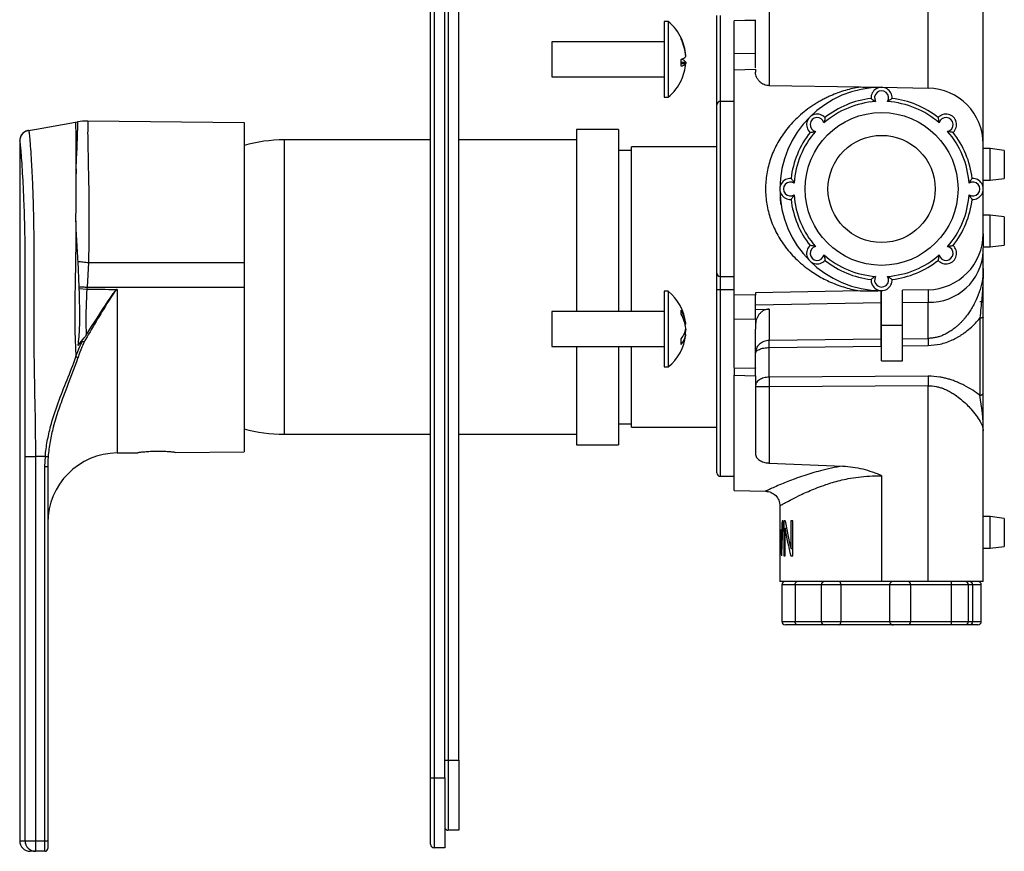
# Model space of a CAD drawing. Units: millimetres. Extents: x -637 to 210, y -90 to 388.
# Drawn here: x -364 to -224, y -90 to 29 of the extents above; entities that cross this region are included whole.
import ezdxf

# ---------------------------------------------------------------- set-up
doc = ezdxf.new("R2010")
doc.units = ezdxf.units.MM

msp = doc.modelspace()

# ---------------------------------------------------------------- linework, layer by layer
at = {"color": 0, "linetype": 'ByBlock'}
for p, q in [((-234.48, 19.35), (-234.48, 82.46)), ((-226.62, 11.36), (-226.62, 82.46)), ((-305.42, -79.03), (-305.42, 80.97)), ((-304.92, 80.97), (-304.92, -79.03)), ((-303.42, -79.03), (-303.42, 80.97)), ((-302.92, 78.47), (-302.92, -76.53)), ((-301.42, -76.53), (-301.42, 78.47)), ((-257.15, 60.16), (-257.15, 19.75)), ((-264.62, 17.14), (-264.62, 29.72)), ((-264.12, 29.72), (-264.12, 17.47)), ((-271.55, 28.87), (-272.12, 28.87)), ((-272.12, 28.87), (-272.12, 18.07)), ((-271.55, 28.87), (-271.55, 18.07)), ((-262.12, 28.99), (-259.12, 29.06)), ((-259.12, 29.05), (-262.12, 28.97)), ((-272.12, 25.97), (-288.12, 25.97)), ((-288.12, 25.97), (-288.12, 20.97)), ((-269.05, 24.05), (-269.04, 24.05)), ((-259.12, 24.29), (-262.12, 24.23)), ((-269.68, 23.06), (-269.04, 23.06)), ((-269.68, 22.89), (-269.04, 22.89)), ((-269.04, 23.06), (-269.05, 22.89)), ((-262.12, 21.97), (-259.12, 22.05)), ((-262.12, -10.12), (-262.12, 21.97)), ((-259.12, 22.05), (-259.12, 21.62)), ((-288.12, 20.97), (-272.12, 20.97)), ((-257.15, 19.75), (-244.19, 19.52)), ((-241.07, 19.47), (-234.48, 19.35)), ((-272.12, 18.07), (-271.55, 18.07)), ((-264.62, 16.97), (-264.62, 17.14)), ((-264.59, 17.14), (-264.62, 17.14)), ((-264.62, -7.03), (-264.62, 16.97)), ((-262.12, 17.47), (-264.12, 17.47)), ((-264.12, 17.47), (-264.12, -7.53)), ((-356.06, 14.49), (-355.74, 14.54)), ((-354.31, 14.67), (-332.02, 14.47)), ((-354.31, 14.67), (-354.31, 14.67)), ((-332.02, 14.47), (-332.02, -5.53)), ((-278.62, 13.47), (-284.62, 13.47)), ((-284.62, 13.47), (-284.62, -0.05)), ((-278.62, 13.47), (-278.62, -0.05)), ((-364.02, 11.83), (-364.02, -88.03)), ((-305.42, 11.97), (-326.32, 11.97)), ((-326.32, 11.97), (-326.32, -28.43)), ((-284.62, 11.97), (-301.42, 11.97)), ((-226.62, -1.41), (-226.62, 11.36)), ((-276.8, 10.47), (-278.62, 10.47)), ((-264.62, 10.97), (-276.8, 10.97)), ((-254.22, 11.18), (-254.22, 11.18)), ((-225.62, 10.72), (-226.62, 10.72)), ((-223.62, 10.47), (-225.62, 10.72)), ((-225.62, 6.22), (-225.62, 10.72)), ((-223.62, 10.47), (-223.62, 6.47)), ((-226.62, 6.22), (-225.62, 6.22)), ((-225.62, 6.22), (-223.62, 6.47)), ((-225.62, 1.22), (-226.62, 1.22)), ((-223.62, 0.97), (-225.62, 1.22)), ((-225.62, -3.28), (-225.62, 1.22)), ((-223.62, 0.97), (-223.62, -3.03)), ((-284.62, -0.05), (-284.62, -12.53)), ((-278.62, -0.05), (-278.62, -12.53)), ((-226.62, -1.41), (-226.62, -3.28)), ((-226.62, -3.28), (-225.62, -3.28)), ((-226.62, -3.91), (-226.62, -3.37)), ((-226.62, -6.4), (-226.62, -3.91)), ((-225.62, -3.28), (-223.62, -3.03)), ((-355.52, -8.98), (-355.7, -5.36)), ((-354.22, -5.53), (-354.42, -9.03)), ((-354.22, -5.53), (-332.02, -5.53)), ((-332.02, -5.53), (-332.02, -9.03)), ((-264.62, -9.36), (-264.62, -7.03)), ((-264.12, -7.53), (-262.12, -7.53)), ((-264.12, -7.53), (-264.12, -9.37)), ((-355.52, -9.21), (-355.52, -8.98)), ((-355.52, -9.21), (-354.44, -9.31)), ((-354.42, -9.03), (-354.44, -9.31)), ((-354.42, -9.03), (-332.02, -9.03)), ((-350.11, -9.37), (-350.11, -32.69)), ((-332.02, -9.03), (-332.02, -32.53)), ((-271.55, -9.63), (-272.12, -9.63)), ((-272.12, -9.63), (-272.12, -10.67)), ((-271.55, -9.63), (-271.55, -10.67)), ((-264.62, -35.53), (-264.62, -9.36)), ((-264.12, -9.37), (-262.12, -9.37)), ((-264.12, -9.37), (-264.12, -36.03)), ((-244.19, -9.58), (-259.12, -9.84)), ((-241.2, -11.3), (-241.2, -9.53)), ((-241.12, -14.53), (-241.12, -9.53)), ((-234.48, -9.41), (-238.12, -9.48)), ((-238.12, -14.53), (-238.12, -9.48)), ((-234.48, -9.41), (-234.48, -11.2)), ((-272.12, -10.67), (-272.12, -20.43)), ((-271.55, -10.67), (-271.55, -20.43)), ((-259.12, -10.17), (-262.12, -10.12)), ((-259.12, -9.84), (-259.12, -10.17)), ((-238.12, -11.25), (-234.48, -11.2)), ((-234.48, -16.35), (-234.48, -11.2)), ((-227.12, -11.11), (-226.62, -11.11)), ((-272.12, -12.53), (-288.12, -12.53)), ((-288.12, -12.53), (-288.12, -13.01)), ((-241.2, -11.3), (-259.12, -11.59)), ((-259.12, -12.23), (-257.15, -12.17)), ((-257.15, -12.17), (-257.15, -16.65)), ((-241.2, -16.44), (-241.2, -11.3)), ((-288.12, -13.01), (-288.12, -17.53)), ((-262.12, -13.58), (-259.12, -13.6)), ((-262.12, -15.03), (-262.12, -13.58)), ((-259.12, -13.6), (-259.12, -15.03)), ((-269.13, -14.33), (-269.04, -14.33)), ((-269.07, -15.14), (-269.04, -15.14)), ((-269.05, -15.03), (-269.04, -15.14)), ((-238.12, -14.53), (-241.12, -14.53)), ((-241.12, -19.53), (-241.12, -14.53)), ((-238.12, -19.53), (-238.12, -14.53)), ((-269.27, -15.73), (-269.04, -15.73)), ((-241.2, -16.44), (-257.15, -16.65)), ((-238.12, -16.4), (-234.48, -16.35)), ((-288.12, -17.53), (-272.12, -17.53)), ((-284.62, -17.53), (-284.62, -31.53)), ((-278.62, -17.53), (-278.62, -31.53)), ((-257.15, -17.66), (-241.2, -17.45)), ((-257.15, -21.89), (-257.15, -17.66)), ((-238.12, -17.41), (-234.48, -17.37)), ((-241.12, -19.53), (-238.12, -19.53)), ((-272.12, -20.43), (-271.55, -20.43)), ((-262.12, -20.53), (-259.12, -20.61)), ((-262.12, -21.61), (-259.12, -21.71)), ((-262.12, -38.03), (-262.12, -21.61)), ((-259.12, -21.71), (-259.12, -32.78)), ((-234.48, -21.73), (-257.15, -21.89)), ((-234.48, -23.1), (-257.15, -23.24)), ((-257.15, -23.24), (-257.15, -34.13)), ((-234.48, -51.03), (-234.48, -23.1)), ((-326.32, -28.43), (-326.32, -30.03)), ((-278.62, -28.53), (-276.8, -28.53)), ((-276.8, -29.03), (-264.62, -29.03)), ((-326.32, -30.03), (-305.42, -30.03)), ((-301.42, -30.03), (-284.62, -30.03)), ((-226.62, -51.03), (-226.62, -29.56)), ((-284.62, -31.53), (-278.62, -31.53)), ((-363.25, -33.18), (-361.75, -33.18)), ((-363.25, -88.03), (-363.25, -33.18)), ((-360.36, -33.18), (-361.75, -33.18)), ((-361.75, -33.18), (-361.75, -88.03)), ((-360.42, -34.62), (-360.36, -33.18)), ((-350.11, -32.69), (-347.19, -32.66)), ((-341.85, -32.62), (-332.02, -32.53)), ((-360.42, -34.62), (-360.02, -34.62)), ((-360.42, -88.03), (-360.42, -34.62)), ((-360.02, -34.62), (-360.02, -88.03)), ((-257.15, -34.13), (-246.63, -34.56)), ((-264.12, -36.03), (-262.12, -36.03)), ((-241.12, -35.98), (-241.12, -51.03)), ((-262.12, -38.03), (-257.66, -38.15)), ((-255.62, -40.25), (-255.62, -42.37)), ((-225.62, -41.78), (-226.62, -41.78)), ((-223.62, -42.03), (-225.62, -41.78)), ((-225.62, -46.28), (-225.62, -41.78)), ((-223.62, -42.03), (-223.62, -46.03)), ((-255.19, -42.37), (-255.31, -42.37)), ((-254.88, -42.37), (-255.04, -42.37)), ((-255.04, -42.37), (-255.04, -47.37)), ((-254.89, -47.37), (-254.89, -43.43)), ((-254.89, -43.43), (-254.69, -43.43)), ((-253.79, -42.37), (-254.06, -42.37)), ((-254.06, -42.37), (-254.06, -46.31)), ((-253.79, -47.37), (-253.79, -42.37)), ((-255.62, -44.87), (-255.62, -51.03)), ((-255.54, -43.62), (-255.55, -43.62)), ((-255.54, -44.87), (-255.48, -44.87)), ((-255.6, -45.62), (-255.57, -45.62)), ((-255.43, -45.62), (-255.34, -45.62)), ((-254.06, -46.31), (-253.79, -46.31)), ((-226.62, -46.28), (-225.62, -46.28)), ((-225.62, -46.28), (-223.62, -46.03)), ((-255.04, -47.37), (-254.89, -47.37)), ((-254.07, -47.37), (-253.79, -47.37)), ((-241.12, -51.03), (-255.62, -51.03)), ((-255.34, -51.53), (-255.34, -56.73)), ((-253.45, -51.53), (-255.34, -51.53)), ((-253.45, -51.53), (-253.45, -56.73)), ((-249.73, -51.53), (-253.45, -51.53)), ((-249.73, -51.53), (-249.73, -56.73)), ((-246.93, -51.53), (-249.73, -51.53)), ((-239.93, -51.53), (-246.93, -51.53)), ((-246.93, -51.53), (-246.93, -56.73)), ((-234.48, -51.03), (-241.12, -51.03)), ((-239.93, -56.73), (-239.93, -51.53)), ((-236.95, -51.53), (-239.93, -51.53)), ((-231.13, -51.53), (-237, -51.53)), ((-236.95, -56.73), (-236.95, -51.53)), ((-226.62, -51.03), (-234.48, -51.03)), ((-231.13, -56.73), (-231.13, -51.53)), ((-228.74, -51.53), (-231.13, -51.53)), ((-228.74, -56.73), (-228.74, -51.53)), ((-228.12, -51.53), (-228.74, -51.53)), ((-228.12, -56.73), (-228.12, -51.53)), ((-226.9, -51.53), (-228.12, -51.53)), ((-226.9, -56.73), (-226.9, -51.53)), ((-255.34, -56.73), (-253.45, -56.73)), ((-253.15, -57.23), (-254.84, -57.23)), ((-253.45, -56.73), (-249.73, -56.73)), ((-249.23, -57.23), (-253.15, -57.23)), ((-249.73, -56.73), (-246.93, -56.73)), ((-247.23, -57.23), (-249.23, -57.23)), ((-239.39, -57.23), (-247.23, -57.23)), ((-246.93, -56.73), (-239.93, -56.73)), ((-239.93, -56.73), (-236.95, -56.73)), ((-237.45, -57.23), (-239.45, -57.23)), ((-231.14, -57.23), (-237.45, -57.23)), ((-237, -56.73), (-231.13, -56.73)), ((-229.24, -57.23), (-231.14, -57.23)), ((-231.13, -56.73), (-228.74, -56.73)), ((-228.62, -57.23), (-229.24, -57.23)), ((-228.74, -56.73), (-228.12, -56.73)), ((-227.4, -57.23), (-228.62, -57.23)), ((-228.12, -56.73), (-226.9, -56.73)), ((-303.42, -76.53), (-302.92, -76.53)), ((-302.92, -76.53), (-301.42, -76.53)), ((-302.92, -76.53), (-302.92, -86.53)), ((-301.42, -76.53), (-301.42, -86.53)), ((-305.42, -79.03), (-304.92, -79.03)), ((-305.42, -88.53), (-305.42, -79.03)), ((-304.92, -79.03), (-303.42, -79.03)), ((-304.92, -79.03), (-304.92, -89.03)), ((-303.42, -79.03), (-303.42, -89.03)), ((-301.42, -86.53), (-302.92, -86.53)), ((-364.02, -88.03), (-363.25, -88.03)), ((-363.25, -88.03), (-361.75, -88.03)), ((-361.75, -88.03), (-360.42, -88.03)), ((-361.75, -88.03), (-361.75, -89.53)), ((-360.42, -88.03), (-360.02, -88.03)), ((-360.42, -89.53), (-360.42, -88.03)), ((-360.02, -88.03), (-360.02, -89.13)), ((-361.75, -89.53), (-362.52, -89.53)), ((-360.42, -89.53), (-361.75, -89.53)), ((-303.42, -89.03), (-304.92, -89.03))]:
    msp.add_line(p, q, dxfattribs=at)
at = {"color": 0, "linetype": 'ByBlock', "flags": 128}
for points in [[(-362.78, 13.3), (-361.62, 13.51), (-356.06, 14.49)], [(-355.7, -5.36), (-355.51, -5.38), (-355.33, -5.4), (-355.15, -5.42), (-354.96, -5.45), (-354.78, -5.47), (-354.59, -5.49), (-354.41, -5.51), (-354.22, -5.53)], [(-355.52, -8.98), (-355.38, -8.98), (-355.25, -8.99), (-355.11, -9), (-354.97, -9), (-354.84, -9.01), (-354.7, -9.02), (-354.56, -9.02), (-354.42, -9.03)], [(-360.36, -33.18), (-360.29, -33.18), (-360.22, -33.19), (-360.15, -33.19), (-360.09, -33.2), (-360.04, -33.2), (-360, -33.2), (-359.98, -33.21), (-359.97, -33.21)]]:
    msp.add_lwpolyline(points, dxfattribs=at)
at = {"color": 0, "linetype": 'ByBlock'}
for radius in [10.9, 7.65]:
    msp.add_circle((-241.12, 4.97), radius, dxfattribs=at)
for centre, radius, start, end in [((-276, 23.47), 7, 24.9994, 50.4823), ((-275.82, 23.55), 6.8, 4.1788, 25.7865), ((-269.87, 26.43), 0.192, 333.8456, 26.1544), ((-275.82, 23.38), 6.8, 4.1788, 25.7865), ((-269.93, 24.55), 1.12, 282.2381, 323.0632), ((-269.93, 22.39), 1.12, 36.9365, 77.7627), ((-275.82, 22.96), 6.14, 355.3993, 4.6007), ((-269.93, 23.57), 1.12, 282.2373, 323.0635), ((-275.82, 23.39), 6.8, 334.2136, 355.8211), ((-276, 23.47), 7, 309.5177, 335.0006), ((-241.12, 4.97), 14.5, 90, 270), ((-241.12, 17.97), 1.5, 356.6926, 183.3074), ((-241.12, 17.97), 1, 328.0725, 211.9275), ((-234.62, 11.36), 8, 0, 89), ((-264.12, 16.97), 0.5, 90, 180), ((-241.12, 4.97), 12.5, 93.8932, 131.1068), ((-241.12, 4.97), 13, 96.6147, 128.3853), ((-241.12, 4.97), 12.5, 48.8932, 86.1068), ((-241.12, 4.97), 13, 51.6147, 83.3853), ((-250.31, 14.16), 1.5, 41.6926, 228.3074), ((-231.93, 14.16), 1.5, 311.6926, 138.3074), ((-354.38, 6.68), 7.98, 89.4999, 100.023), ((-250.31, 14.16), 1, 13.0725, 256.9275), ((-231.93, 14.16), 1, 283.0725, 166.9275), ((-362.52, 11.83), 1.5, 100, 180), ((-241.12, 4.97), 13, 141.6147, 173.3853), ((-241.12, 4.97), 12.5, 138.8932, 176.1068), ((-241.12, 4.97), 12.5, 3.8932, 41.1068), ((-241.12, 4.97), 13, 6.6147, 38.3853), ((-326.32, -9.03), 21, 90, 105.7493), ((-254.12, 4.97), 1.5, 86.6926, 273.3074), ((-254.12, 4.97), 1, 58.0725, 301.9275), ((-228.12, 4.97), 1, 238.0725, 121.9275), ((-228.12, 4.97), 1.5, 266.6926, 93.3074), ((-241.12, 4.97), 13, 186.6147, 218.3853), ((-241.12, 4.97), 12.5, 183.8932, 221.1068), ((-241.12, 4.97), 12.5, 318.8932, 356.1068), ((-241.12, 4.97), 13, 321.6147, 353.3853), ((-234.62, -1.41), 8, 271, 0), ((-250.31, -4.22), 1.5, 131.6926, 318.3074), ((-250.31, -4.22), 1, 103.0725, 346.9275), ((-234.27, -3.54), 7.66, 268.4063, 357.2805), ((-231.93, -4.22), 1.5, 221.6926, 48.3074), ((-231.93, -4.22), 1, 193.0725, 76.9275), ((-241.12, 4.97), 12.5, 228.8932, 266.1068), ((-241.12, 4.97), 13, 231.6147, 263.3853), ((-241.12, 4.97), 12.5, 273.8932, 311.1068), ((-241.12, 4.97), 13, 276.6147, 308.3853), ((-264.12, -7.03), 0.5, 180, 270), ((-241.12, -8.03), 1.5, 176.6926, 3.3074), ((-241.12, -8.03), 1, 148.0725, 31.9275), ((-276, -15.03), 7, 6.9499, 50.4823), ((-264.24, 0.68), 10.04, 267.8603, 270.713), ((-273.83, -14.78), 4.81, 5.3447, 30.8488), ((-271.89, -12.61), 2.21, 352.3295, 7.6705), ((-241.02, -22.28), 10.98, 90.2104, 90.9112), ((-273.83, -15.37), 4.81, 5.3447, 30.8489), ((-271.93, -14.51), 2.92, 319.8773, 351.9691), ((-273.63, -14.73), 4.61, 347.4764, 354.9004), ((-276, -15.03), 7, 309.5177, 353.0501), ((-271.93, -15.32), 2.92, 319.8772, 351.9691), ((-273.8, -16.8), 4.12, 354.3845, 5.6155), ((-254.98, -29.72), 28.36, 0.3343, 10.686), ((-326.32, -9.03), 21, 254.2507, 270), ((-350.02, -42.69), 10, 90.5, 180), ((-264.12, -35.53), 0.5, 180, 270), ((-254.84, -51.53), 0.5, 90, 180), ((-249.23, -51.53), 0.5, 90, 180), ((-239.45, -51.53), 0.5, 90, 126.8259), ((-237.45, -51.53), 0.5, 0, 90), ((-229.24, -51.53), 0.5, 0, 90), ((-228.62, -51.53), 0.5, 0, 90), ((-227.4, -51.53), 0.5, 0, 90), ((-254.84, -56.73), 0.5, 180, 270), ((-249.23, -56.73), 0.5, 180, 270), ((-239.45, -56.73), 0.5, 233.2161, 270), ((-237.45, -56.73), 0.5, 270, 0), ((-229.24, -56.73), 0.5, 270, 0), ((-228.62, -56.73), 0.5, 270, 0), ((-227.4, -56.73), 0.5, 270, 0), ((-302.92, -86.03), 0.5, 180, 270), ((-362.52, -88.03), 1.5, 180, 270), ((-361.75, -88.03), 1.5, 179.9221, 269.9218), ((-360.42, -89.13), 0.4, 270, 0), ((-304.92, -88.53), 0.5, 180, 270)]:
    msp.add_arc(centre, radius, start, end, dxfattribs=at)
for centre, major_axis, ratio, start_param, end_param in [((984.91, -9.03), (1348.93, 0), 0.001754, 3.260822, 3.285188), ((-241.12, -42.32), (0, 72.5), 0.2, 1.571479, 1.616359), ((-241.12, -57.32), (0, 72.5), 0.2, 1.363092, 1.408738), ((-241.12, -59.87), (0, 72.5), 0.2, 1.327009, 1.397517), ((-241.12, -34.33), (0, 29), 0.5, 1.889969, 2.0372), ((-241.12, -33.21), (0, 29), 0.5, 1.892113, 2.03948), ((-241.12, -44.87), (0, 72.5), 0.2, 1.553213, 1.605286), ((-241.12, -48.62), (0, 36.25), 0.4, 1.467163, 1.536307), ((-241.12, -47.27), (0, 36.25), 0.4, 1.469833, 1.525234), ((-241.12, -39.77), (0, 36.25), 0.4, 1.677101, 1.732854), ((-241.12, -41.12), (0, 36.25), 0.4, 1.67443, 1.744076)]:
    msp.add_ellipse(centre, major_axis=major_axis, ratio=ratio, start_param=start_param, end_param=end_param, dxfattribs=at)
for points, knots in [([(-262.12, 24.23), (-262.12, 24.87), (-262.12, 26.15), (-262.12, 27.7), (-262.12, 28.77), (-262.12, 28.9), (-262.12, 28.97)], [0, 0, 0, 0, 0.25, 0.5, 0.75, 1, 1, 1, 1]), ([(-259.12, 24.29), (-259.12, 24.94), (-259.12, 26.23), (-259.12, 27.78), (-259.12, 28.84), (-259.12, 28.98), (-259.12, 29.05)], [0, 0, 0, 0, 0.25, 0.5, 0.75, 1, 1, 1, 1]), ([(-262.12, 21.97), (-262.12, 22.04), (-262.12, 22.26), (-262.12, 22.9), (-262.12, 23.62), (-262.12, 24.02), (-262.12, 24.23)], [0, 0, 0, 0, 0.195718, 0.585248, 0.789699, 1, 1, 1, 1]), ([(-259.12, 22.24), (-259.12, 22.26), (-259.12, 22.43), (-259.12, 22.98), (-259.12, 23.69), (-259.12, 24.09), (-259.12, 24.29)], [0, 0, 0, 0, 0.0614588, 0.5162744, 0.754787, 1, 1, 1, 1]), ([(-258.56, 20.36), (-258.67, 20.49), (-258.88, 20.74), (-259.08, 21.21), (-259.1, 21.46), (-259.12, 21.62)], [0, 0, 0, 0, 0.246524, 0.498622, 1, 1, 1, 1]), ([(-258.56, 20.36), (-258.41, 20.23), (-258.2, 20.03), (-257.71, 19.83), (-257.39, 19.76), (-257.19, 19.75), (-257.15, 19.75)], [0, 0, 0, 0, 0.490957, 0.716246, 0.943672, 1, 1, 1, 1]), ([(-244.19, 19.52), (-244.9, 19.38), (-246.37, 19.07), (-247.9, 18.49), (-248.94, 18.01), (-249.49, 17.73), (-250.03, 17.44), (-250.56, 17.12), (-251.29, 16.64), (-252.17, 15.99), (-253.15, 15.13), (-254.04, 14.23), (-255.04, 13.01), (-256.09, 11.4), (-256.99, 9.32), (-257.54, 7.16), (-257.72, 4.97), (-257.54, 2.78), (-257, 0.62), (-256.09, -1.45), (-254.81, -3.43), (-253.15, -5.27), (-251.55, -6.55), (-250.22, -7.39), (-249.32, -7.89), (-248.36, -8.34), (-247.35, -8.75), (-246.29, -9.1), (-245.25, -9.38), (-244.54, -9.52), (-244.19, -9.58)], [0, 0, 0, 0, 0.048325, 0.101147, 0.11568, 0.130389, 0.145286, 0.160388, 0.175706, 0.208176, 0.240555, 0.270244, 0.299312, 0.353204, 0.404313, 0.452737, 0.499997, 0.547264, 0.595693, 0.646808, 0.700691, 0.759382, 0.824159, 0.849575, 0.874416, 0.898748, 0.92581, 0.95161, 0.976287, 1, 1, 1, 1]), ([(-244.19, 19.52), (-243.66, 19.51), (-242.86, 19.5), (-241.94, 19.48), (-241.49, 19.48), (-241.27, 19.47), (-241.17, 19.47), (-241.13, 19.47), (-241.12, 19.47), (-241.12, 19.47), (-241.12, 19.47)], [0, 0, 0, 0, 0.4931494, 0.75521, 0.8863412, 0.9469342, 0.9771231, 0.9906026, 0.9956749, 1, 1, 1, 1]), ([(-242.62, 17.88), (-242.61, 17.88), (-242.61, 17.87), (-242.54, 17.82), (-242.43, 17.74), (-242.24, 17.6), (-242.07, 17.49), (-241.97, 17.44), (-241.97, 17.44)], [0, 0, 0, 0, 0.129567, 0.258662, 0.431081, 0.67206, 0.995377, 1, 1, 1, 1]), ([(-239.62, 17.88), (-239.63, 17.88), (-239.63, 17.87), (-239.69, 17.82), (-239.81, 17.74), (-240, 17.6), (-240.17, 17.49), (-240.27, 17.44), (-240.27, 17.44)], [0, 0, 0, 0, 0.129567, 0.258662, 0.431081, 0.67206, 0.995377, 1, 1, 1, 1]), ([(-356.06, 14.49), (-356.06, 14.5), (-356.06, 14.52), (-356.06, 14.4), (-356.04, 13.7), (-356.02, 12.52), (-356.01, 10.95), (-355.99, 9.14), (-355.99, 7.79), (-355.99, 7.12)], [0, 0, 0, 0, 0.1428682, 0.2941899, 0.4450489, 0.5955315, 0.7469041, 0.8734013, 1, 1, 1, 1]), ([(-355.99, 7.12), (-355.97, 7.67), (-355.94, 8.76), (-355.84, 10.47), (-355.79, 12.14), (-355.75, 13.51), (-355.71, 14.38), (-355.75, 14.49), (-355.77, 14.54)], [0, 0, 0, 0, 0.121534, 0.244504, 0.432344, 0.62587, 0.810309, 1, 1, 1, 1]), ([(-354.31, 14.67), (-354.3, 14.61), (-354.27, 14.5), (-354.33, 13.64), (-354.33, 12.27), (-354.28, 10.4), (-354.25, 8.08), (-354.17, 5.38), (-354.14, 2.35), (-354.14, -0.89), (-354.16, -3.57), (-354.21, -5.11), (-354.22, -5.53)], [0, 0, 0, 0, 0.10498, 0.213006, 0.317906, 0.425814, 0.530987, 0.639171, 0.745037, 0.853985, 0.960015, 1, 1, 1, 1]), ([(-249.19, 15.16), (-249.19, 15.16), (-249.19, 15.15), (-249.2, 15.07), (-249.22, 14.93), (-249.25, 14.69), (-249.3, 14.5), (-249.34, 14.39), (-249.34, 14.39)], [0, 0, 0, 0, 0.129567, 0.258662, 0.431081, 0.672059, 0.995377, 1, 1, 1, 1]), ([(-233.05, 15.16), (-233.05, 15.16), (-233.05, 15.15), (-233.04, 15.07), (-233.02, 14.93), (-232.98, 14.69), (-232.94, 14.5), (-232.9, 14.39), (-232.9, 14.39)], [0, 0, 0, 0, 0.129567, 0.258663, 0.431081, 0.672059, 0.995377, 1, 1, 1, 1]), ([(-362.77, 13.32), (-362.91, 13.29), (-363.18, 13.22), (-363.5, 13), (-363.72, 12.75), (-363.86, 12.52), (-363.94, 12.33), (-363.98, 12.17), (-364, 12.1), (-364.01, 11.97), (-364.02, 11.88), (-364.02, 11.81), (-364.02, 11.78)], [0, 0, 0, 0, 0.124225, 0.241055, 0.347689, 0.450555, 0.56177, 0.696799, 0.887221, 0.942912, 0.975157, 1, 1, 1, 1]), ([(-362.78, 13.3), (-362.78, 13.32), (-362.77, 13.35), (-362.71, 13.2), (-362.62, 12.44), (-362.51, 11.18), (-362.39, 9.43), (-362.27, 7.26), (-362.16, 4.74), (-362.07, 1.93), (-362.02, -1.09), (-361.99, -4.69), (-362, -8.76), (-362, -13.27), (-362.02, -18.85), (-361.85, -25.48), (-361.79, -30.61), (-361.75, -33.18)], [0, 0, 0, 0, 0.052062, 0.103966, 0.156939, 0.209907, 0.262583, 0.315259, 0.367449, 0.419636, 0.471929, 0.524217, 0.598374, 0.672604, 0.74684, 0.873423, 1, 1, 1, 1]), ([(-251.31, 13.04), (-251.3, 13.04), (-251.29, 13.04), (-251.22, 13.05), (-251.07, 13.07), (-250.84, 13.11), (-250.65, 13.15), (-250.54, 13.19), (-250.54, 13.19)], [0, 0, 0, 0, 0.129566, 0.258662, 0.431081, 0.672059, 0.995377, 1, 1, 1, 1]), ([(-230.93, 13.04), (-230.93, 13.04), (-230.94, 13.04), (-231.02, 13.05), (-231.16, 13.07), (-231.4, 13.11), (-231.59, 13.15), (-231.7, 13.19), (-231.7, 13.19)], [0, 0, 0, 0, 0.129567, 0.258664, 0.431082, 0.672056, 0.995377, 1, 1, 1, 1]), ([(-363.94, 11.51), (-363.94, 11.56), (-363.98, 11.85), (-364.01, 11.83), (-364.02, 11.83), (-364.02, 11.83)], [0, 0, 0, 0, 0.083122, 0.539769, 1, 1, 1, 1]), ([(-363.25, -33.18), (-363.25, -30.61), (-363.24, -25.48), (-363.23, -18.11), (-363.23, -12.19), (-363.23, -7.71), (-363.23, -4.51), (-363.26, -1.45), (-363.33, 1.32), (-363.43, 3.92), (-363.54, 6.24), (-363.66, 8.25), (-363.78, 9.85), (-363.87, 10.99), (-363.92, 11.35), (-363.94, 11.51)], [0, 0, 0, 0, 0.148383, 0.296778, 0.426152, 0.490883, 0.555557, 0.611207, 0.668543, 0.724259, 0.781569, 0.837883, 0.895807, 0.952417, 1, 1, 1, 1]), ([(-276.8, -9.03), (-276.8, -8.16), (-276.8, -6.41), (-276.8, -3.84), (-276.8, -1.35), (-276.8, 1), (-276.8, 3.18), (-276.8, 5.15), (-276.8, 6.88), (-276.8, 8.34), (-276.8, 9.5), (-276.8, 10.34), (-276.8, 10.87), (-276.8, 10.94), (-276.8, 10.97)], [0, 0, 0, 0, 0.083333, 0.166667, 0.25, 0.333333, 0.416667, 0.5, 0.583333, 0.666667, 0.75, 0.833333, 0.916667, 1, 1, 1, 1]), ([(-356, 0.4), (-355.99, 1.58), (-355.98, 3.36), (-355.98, 5.56), (-355.98, 6.6), (-355.99, 7.12)], [0, 0, 0, 0, 0.489952, 0.743773, 1, 1, 1, 1]), ([(-254.03, 6.47), (-254.03, 6.46), (-254.02, 6.46), (-253.97, 6.4), (-253.88, 6.28), (-253.74, 6.09), (-253.64, 5.92), (-253.59, 5.82), (-253.59, 5.82)], [0, 0, 0, 0, 0.129567, 0.258662, 0.431081, 0.672058, 0.995376, 1, 1, 1, 1]), ([(-228.21, 6.47), (-228.21, 6.46), (-228.22, 6.46), (-228.27, 6.4), (-228.35, 6.28), (-228.49, 6.09), (-228.6, 5.92), (-228.65, 5.82), (-228.65, 5.82)], [0, 0, 0, 0, 0.129566, 0.258661, 0.431081, 0.672058, 0.995378, 1, 1, 1, 1]), ([(-255.45, 2.76), (-255.46, 2.83), (-255.48, 2.97), (-255.51, 3.22), (-255.54, 3.49), (-255.56, 3.67), (-255.57, 3.75), (-255.57, 3.76), (-255.57, 3.76)], [0, 0, 0, 0, 0.129157, 0.257998, 0.499806, 0.743096, 0.871457, 1, 1, 1, 1]), ([(-253.59, 4.12), (-253.59, 4.12), (-253.64, 4.02), (-253.74, 3.85), (-253.88, 3.66), (-253.97, 3.55), (-254.02, 3.48), (-254.03, 3.48), (-254.03, 3.47)], [0, 0, 0, 0, 0.004624, 0.327942, 0.568919, 0.741338, 0.870433, 1, 1, 1, 1]), ([(-228.65, 4.12), (-228.65, 4.12), (-228.6, 4.02), (-228.49, 3.85), (-228.35, 3.66), (-228.27, 3.55), (-228.22, 3.48), (-228.21, 3.48), (-228.21, 3.47)], [0, 0, 0, 0, 0.004622, 0.327942, 0.568919, 0.741339, 0.870434, 1, 1, 1, 1]), ([(-356, 0.4), (-356, -0.58), (-356.02, -2.65), (-356.06, -5.92), (-356.13, -9.23), (-356.18, -12.49), (-356.17, -15.71), (-356.06, -17.86), (-356.01, -18.93)], [0, 0, 0, 0, 0.155853, 0.331064, 0.502073, 0.668412, 0.833365, 1, 1, 1, 1]), ([(-355.7, -5.36), (-355.72, -4.99), (-355.81, -3.51), (-355.94, -1.57), (-355.98, -0.05), (-356, 0.4)], [0, 0, 0, 0, 0.192166, 0.758584, 1, 1, 1, 1]), ([(-250.54, -3.25), (-250.54, -3.25), (-250.65, -3.21), (-250.84, -3.17), (-251.07, -3.13), (-251.22, -3.11), (-251.29, -3.1), (-251.3, -3.1), (-251.31, -3.1)], [0, 0, 0, 0, 0.004623, 0.327941, 0.568919, 0.741338, 0.870434, 1, 1, 1, 1]), ([(-231.7, -3.25), (-231.7, -3.25), (-231.59, -3.21), (-231.4, -3.17), (-231.16, -3.13), (-231.02, -3.11), (-230.94, -3.1), (-230.93, -3.1), (-230.93, -3.1)], [0, 0, 0, 0, 0.004623, 0.327944, 0.568918, 0.741336, 0.870433, 1, 1, 1, 1]), ([(-249.34, -4.45), (-249.34, -4.45), (-249.3, -4.56), (-249.25, -4.75), (-249.22, -4.98), (-249.2, -5.13), (-249.19, -5.2), (-249.19, -5.21), (-249.19, -5.22)], [0, 0, 0, 0, 0.004624, 0.327942, 0.568919, 0.741338, 0.870433, 1, 1, 1, 1]), ([(-232.9, -4.45), (-232.9, -4.45), (-232.94, -4.56), (-232.98, -4.75), (-233.02, -4.98), (-233.04, -5.13), (-233.05, -5.2), (-233.05, -5.21), (-233.05, -5.22)], [0, 0, 0, 0, 0.004624, 0.327942, 0.568919, 0.741338, 0.870433, 1, 1, 1, 1]), ([(-226.62, -6.4), (-226.64, -6.89), (-226.69, -7.9), (-227.05, -9.41), (-227.61, -10.9), (-228.22, -12.03), (-228.75, -12.83), (-229.09, -13.27), (-229.39, -13.64), (-229.7, -13.97), (-230.02, -14.3), (-230.33, -14.59), (-230.71, -14.91), (-231.18, -15.25), (-231.73, -15.59), (-232.27, -15.86), (-232.8, -16.07), (-233.33, -16.22), (-233.89, -16.32), (-234.29, -16.34), (-234.48, -16.35)], [0, 0, 0, 0, 0.103029, 0.214988, 0.327322, 0.444141, 0.496262, 0.537047, 0.566494, 0.603191, 0.637119, 0.668287, 0.696704, 0.748303, 0.79576, 0.839234, 0.879091, 0.917039, 0.958945, 1, 1, 1, 1]), ([(-226.62, -6.4), (-226.65, -7.48), (-226.69, -9.37), (-226.92, -11.67), (-227.06, -12.97), (-227.11, -13.45)], [0, 0, 0, 0, 0.457041, 0.79733, 1, 1, 1, 1]), ([(-226.62, -13.34), (-226.62, -12.76), (-226.62, -11.7), (-226.62, -10.23), (-226.62, -8.9), (-226.62, -7.63), (-226.62, -6.81), (-226.62, -6.4)], [0, 0, 0, 0, 0.239013, 0.438363, 0.642315, 0.825019, 1, 1, 1, 1]), ([(-241.97, -7.5), (-241.97, -7.5), (-242.07, -7.55), (-242.24, -7.65), (-242.43, -7.79), (-242.54, -7.88), (-242.61, -7.93), (-242.61, -7.94), (-242.62, -7.94)], [0, 0, 0, 0, 0.004624, 0.327941, 0.568919, 0.741338, 0.870433, 1, 1, 1, 1]), ([(-240.27, -7.5), (-240.27, -7.5), (-240.17, -7.55), (-240, -7.65), (-239.81, -7.79), (-239.69, -7.88), (-239.63, -7.93), (-239.63, -7.94), (-239.62, -7.94)], [0, 0, 0, 0, 0.004624, 0.327941, 0.568919, 0.741338, 0.870433, 1, 1, 1, 1]), ([(-355.68, -17.36), (-355.67, -17.28), (-355.55, -16.32), (-355.39, -13.6), (-355.47, -10.95), (-355.52, -9.21)], [0, 0, 0, 0, 0.026322, 0.358229, 1, 1, 1, 1]), ([(-350.11, -9.37), (-350.11, -9.37), (-350.15, -9.37), (-350.24, -9.41), (-350.34, -9.53), (-350.49, -9.72), (-350.83, -10.22), (-352.35, -12.58), (-353.7, -14.91), (-354.85, -16.87)], [0, 0, 0, 0, 0.00258, 0.010481, 0.032533, 0.054644, 0.091327, 0.235667, 1, 1, 1, 1]), ([(-354.45, -9.31), (-354.53, -11.02), (-354.63, -13.22), (-354.55, -15.42), (-354.53, -15.91)], [0, 0, 0, 0, 0.7761237, 1, 1, 1, 1]), ([(-354.53, -15.91), (-353.51, -14.26), (-352.25, -12.25), (-350.86, -10.2), (-350.5, -9.71), (-350.35, -9.52), (-350.24, -9.4), (-350.16, -9.38), (-350.14, -9.37)], [0, 0, 0, 0, 0.737143, 0.899845, 0.941268, 0.966311, 0.991512, 1, 1, 1, 1]), ([(-350.11, -9.37), (-350.11, -9.37), (-350.12, -9.37), (-350.13, -9.37), (-350.14, -9.37)], [0, 0, 0, 0, 0.677616, 1, 1, 1, 1]), ([(-276.8, -12.53), (-276.8, -12.23), (-276.8, -11.08), (-276.8, -9.91), (-276.8, -9.03)], [0, 0, 0, 0, 0.257421, 1, 1, 1, 1]), ([(-244.19, -9.58), (-243.84, -9.58), (-243.16, -9.57), (-242.14, -9.55), (-241.51, -9.54), (-241.2, -9.53)], [0, 0, 0, 0, 0.3379672, 0.6660694, 1, 1, 1, 1]), ([(-262.12, -13.58), (-262.12, -13.23), (-262.12, -12.56), (-262.12, -11.56), (-262.12, -10.69), (-262.12, -10.32), (-262.12, -10.12)], [0, 0, 0, 0, 0.255069, 0.500112, 0.745039, 1, 1, 1, 1]), ([(-259.12, -13.6), (-259.12, -13.26), (-259.12, -12.59), (-259.12, -11.6), (-259.12, -10.73), (-259.12, -10.36), (-259.12, -10.17)], [0, 0, 0, 0, 0.254931, 0.499999, 0.745062, 1, 1, 1, 1]), ([(-257.15, -12.17), (-257.29, -12.18), (-257.56, -12.21), (-257.95, -12.37), (-258.31, -12.61), (-258.7, -13.04), (-259.05, -13.69), (-259.09, -14.25), (-259.12, -14.53)], [0, 0, 0, 0, 0.116878, 0.2382, 0.365388, 0.499677, 0.749873, 1, 1, 1, 1]), ([(-234.48, -17.37), (-233.9, -17.32), (-232.72, -17.24), (-231.48, -16.78), (-230.71, -16.41), (-230.36, -16.23), (-230.01, -16.03), (-229.67, -15.81), (-229.16, -15.45), (-228.5, -14.92), (-227.75, -14.21), (-227.32, -13.7), (-227.11, -13.45)], [0, 0, 0, 0, 0.199202, 0.40686, 0.452239, 0.498083, 0.544464, 0.591455, 0.639122, 0.765436, 0.886677, 1, 1, 1, 1]), ([(-226.62, -13.34), (-226.63, -13.35), (-226.64, -13.37), (-226.7, -13.4), (-226.76, -13.42), (-226.84, -13.43), (-226.95, -13.45), (-227.05, -13.45), (-227.11, -13.45)], [0, 0, 0, 0, 0.24005, 0.368974, 0.500494, 0.631944, 0.76066, 1, 1, 1, 1]), ([(-227.11, -13.45), (-227.11, -14.52), (-227.11, -16.67), (-227.11, -19.62), (-227.11, -22.3), (-227.11, -23.74), (-227.11, -24.46)], [0, 0, 0, 0, 0.25, 0.5, 0.75, 1, 1, 1, 1]), ([(-226.62, -24.07), (-226.62, -23.37), (-226.62, -21.96), (-226.62, -19.35), (-226.62, -16.47), (-226.62, -14.38), (-226.62, -13.34)], [0, 0, 0, 0, 0.248077, 0.49991, 0.751789, 1, 1, 1, 1]), ([(-262.12, -20.49), (-262.12, -20.5), (-262.12, -20.53), (-262.12, -20.24), (-262.12, -19.64), (-262.12, -18.74), (-262.12, -17.64), (-262.12, -16.37), (-262.12, -15.48), (-262.12, -15.03)], [0, 0, 0, 0, 0.067437, 0.222864, 0.378291, 0.533718, 0.689146, 0.844573, 1, 1, 1, 1]), ([(-259.12, -20.57), (-259.12, -20.58), (-259.12, -20.6), (-259.12, -20.3), (-259.12, -19.69), (-259.12, -18.78), (-259.12, -17.66), (-259.12, -16.39), (-259.12, -15.48), (-259.12, -15.03)], [0, 0, 0, 0, 0.071535, 0.226279, 0.381023, 0.535767, 0.690512, 0.845256, 1, 1, 1, 1]), ([(-356.01, -18.93), (-356.01, -18.93), (-355.85, -18.45), (-355.53, -17.72), (-355.2, -17), (-355.09, -16.75)], [0, 0, 0, 0, 0.000025, 0.648924, 1, 1, 1, 1]), ([(-355.68, -17.36), (-355.4, -16.99), (-355.03, -16.51), (-354.63, -16.03), (-354.54, -15.92), (-354.53, -15.91)], [0, 0, 0, 0, 0.759684, 0.982961, 1, 1, 1, 1]), ([(-355.09, -16.75), (-355.09, -16.75), (-355.1, -16.74), (-355.11, -16.74), (-355.13, -16.75), (-355.16, -16.76), (-355.2, -16.79), (-355.24, -16.83), (-355.3, -16.89), (-355.46, -17.06), (-355.58, -17.22), (-355.68, -17.36)], [0, 0, 0, 0, 0.007768, 0.025513, 0.043089, 0.089087, 0.133397, 0.197575, 0.291657, 0.428967, 1, 1, 1, 1]), ([(-355.09, -16.75), (-355.07, -16.76), (-355.02, -16.78), (-354.94, -16.83), (-354.87, -16.86), (-354.85, -16.87), (-354.85, -16.87)], [0, 0, 0, 0, 0.188955, 0.659137, 0.95894, 1, 1, 1, 1]), ([(-257.15, -16.65), (-257.41, -16.68), (-257.93, -16.74), (-258.58, -17.17), (-259.03, -17.76), (-259.09, -18.24), (-259.12, -18.47)], [0, 0, 0, 0, 0.25, 0.5, 0.75, 1, 1, 1, 1]), ([(-257.15, -17.66), (-257.16, -17.44), (-257.16, -17.02), (-257.16, -16.77), (-257.15, -16.65)], [0, 0, 0, 0, 0.5, 1, 1, 1, 1]), ([(-241.2, -17.45), (-241.2, -17.24), (-241.2, -16.81), (-241.2, -16.56), (-241.2, -16.44)], [0, 0, 0, 0, 0.5, 1, 1, 1, 1]), ([(-234.48, -16.35), (-234.48, -16.47), (-234.48, -16.72), (-234.48, -17.15), (-234.48, -17.37)], [0, 0, 0, 0, 0.5, 1, 1, 1, 1]), ([(-354.85, -16.87), (-354.95, -17.12), (-355.27, -17.84), (-355.53, -18.58), (-355.7, -19.06)], [0, 0, 0, 0, 0.34519, 1, 1, 1, 1]), ([(-276.8, -29.03), (-276.8, -29), (-276.8, -28.93), (-276.8, -28.4), (-276.8, -27.56), (-276.8, -26.4), (-276.8, -24.94), (-276.8, -23.21), (-276.8, -21.24), (-276.8, -19.33), (-276.8, -18.04), (-276.8, -17.53)], [0, 0, 0, 0, 0.11575, 0.2315, 0.347251, 0.463001, 0.578751, 0.694501, 0.810251, 0.926001, 1, 1, 1, 1]), ([(-259.12, -18.52), (-259.09, -18.41), (-259.03, -18.18), (-258.58, -17.9), (-257.93, -17.7), (-257.41, -17.67), (-257.15, -17.66)], [0, 0, 0, 0, 0.2500083, 0.5000003, 0.7499919, 1, 1, 1, 1]), ([(-360.36, -33.18), (-360.36, -33.18), (-360.32, -32.46), (-360.11, -31.02), (-359.53, -28.46), (-358.56, -25.54), (-357.29, -22.26), (-356.37, -20.1), (-356.01, -19), (-356.01, -19)], [0, 0, 0, 0, 0.000004, 0.1450207, 0.2901128, 0.5263228, 0.763156, 0.999996, 1, 1, 1, 1]), ([(-355.7, -19.06), (-355.71, -19.07), (-356.29, -20.72), (-357.25, -23.17), (-358.48, -26.46), (-359.21, -28.82), (-359.73, -31.08), (-359.89, -32.5), (-359.97, -33.21)], [0, 0, 0, 0, 0.002333, 0.357385, 0.53534, 0.713182, 0.856006, 1, 1, 1, 1]), ([(-356, -18.97), (-356, -18.97), (-356, -18.97), (-356, -18.96), (-356.01, -18.96), (-356.01, -18.95), (-356.01, -18.94), (-356.01, -18.93)], [0, 0, 0, 0, 0.06539, 0.18168, 0.321254, 0.67133, 1, 1, 1, 1]), ([(-356.01, -19), (-356.01, -19), (-356, -18.99), (-356, -18.98), (-356, -18.97)], [0, 0, 0, 0, 0.002034, 1, 1, 1, 1]), ([(-356, -18.97), (-355.95, -18.98), (-355.86, -19.02), (-355.77, -19.04), (-355.72, -19.05), (-355.71, -19.06), (-355.7, -19.06)], [0, 0, 0, 0, 0.459677, 0.871497, 0.936309, 1, 1, 1, 1]), ([(-262.12, -20.53), (-262.12, -20.58), (-262.12, -20.82), (-262.12, -21.27), (-262.12, -21.61)], [0, 0, 0, 0, 0.213405, 1, 1, 1, 1]), ([(-259.12, -21.71), (-259.12, -21.36), (-259.12, -20.91), (-259.12, -20.67), (-259.12, -20.61)], [0, 0, 0, 0, 0.763184, 1, 1, 1, 1]), ([(-257.15, -21.89), (-257.41, -21.91), (-257.93, -21.95), (-258.58, -22.25), (-259.03, -22.68), (-259.09, -23.01), (-259.12, -23.18)], [0, 0, 0, 0, 0.250008, 0.5, 0.749992, 1, 1, 1, 1]), ([(-257.15, -21.89), (-257.16, -22.09), (-257.16, -22.5), (-257.16, -22.99), (-257.15, -23.24)], [0, 0, 0, 0, 0.5, 1, 1, 1, 1]), ([(-227.11, -24.46), (-227.44, -24.23), (-228.13, -23.72), (-229.13, -23.15), (-229.98, -22.74), (-230.58, -22.49), (-231.16, -22.28), (-231.72, -22.1), (-232.27, -21.97), (-233.18, -21.79), (-233.92, -21.76), (-234.48, -21.73)], [0, 0, 0, 0, 0.174329, 0.370089, 0.451816, 0.531416, 0.609257, 0.677111, 0.743457, 0.808611, 1, 1, 1, 1]), ([(-234.48, -21.73), (-234.48, -21.94), (-234.48, -22.35), (-234.48, -22.85), (-234.48, -23.1)], [0, 0, 0, 0, 0.5, 1, 1, 1, 1]), ([(-257.15, -23.24), (-257.41, -23.24), (-257.93, -23.24), (-258.58, -23.24), (-259.03, -23.24), (-259.09, -23.24), (-259.12, -23.24)], [0, 0, 0, 0, 0.25, 0.5, 0.75, 1, 1, 1, 1]), ([(-234.48, -23.1), (-234.09, -23.12), (-233.52, -23.15), (-232.8, -23.34), (-232.27, -23.52), (-231.73, -23.76), (-231.18, -24.06), (-230.52, -24.48), (-229.78, -25.04), (-229.03, -25.72), (-228.29, -26.5), (-227.61, -27.34), (-227.05, -28.21), (-226.69, -28.97), (-226.64, -29.36), (-226.62, -29.56)], [0, 0, 0, 0, 0.082815, 0.120779, 0.16064, 0.204129, 0.251599, 0.303206, 0.385091, 0.474265, 0.555739, 0.67259, 0.784954, 0.896948, 1, 1, 1, 1]), ([(-227.11, -24.46), (-227.05, -24.46), (-226.95, -24.45), (-226.84, -24.4), (-226.76, -24.35), (-226.7, -24.28), (-226.64, -24.19), (-226.63, -24.12), (-226.62, -24.07)], [0, 0, 0, 0, 0.239339, 0.368055, 0.499506, 0.631024, 0.759948, 1, 1, 1, 1]), ([(-226.62, -29.56), (-226.62, -29.15), (-226.62, -28.31), (-226.62, -26.96), (-226.62, -25.47), (-226.62, -24.56), (-226.62, -24.07)], [0, 0, 0, 0, 0.2216618, 0.4507852, 0.702148, 1, 1, 1, 1]), ([(-359.97, -33.21), (-359.98, -33.47), (-360.01, -33.94), (-360.02, -34.41), (-360.02, -34.62)], [0, 0, 0, 0, 0.567586, 1, 1, 1, 1]), ([(-341.85, -32.61), (-341.85, -32.61), (-341.85, -32.61), (-342.18, -32.58), (-342.78, -32.53), (-343.59, -32.49), (-344.5, -32.48), (-345.4, -32.5), (-346.21, -32.56), (-346.83, -32.62), (-347.18, -32.66), (-347.19, -32.66), (-347.19, -32.66)], [0, 0, 0, 0, 0.068478, 0.175245, 0.28241, 0.389996, 0.497307, 0.604047, 0.710846, 0.818301, 0.926023, 1, 1, 1, 1]), ([(-259.12, -32.78), (-259.09, -32.97), (-259.03, -33.32), (-258.58, -33.75), (-257.98, -34.02), (-257.45, -34.12), (-257.19, -34.13), (-257.15, -34.13)], [0, 0, 0, 0, 0.297032, 0.531678, 0.767662, 0.969579, 1, 1, 1, 1]), ([(-246.63, -34.56), (-247.19, -34.65), (-248.3, -34.85), (-249.77, -35.21), (-251.08, -35.58), (-252.28, -35.96), (-253.44, -36.37), (-254.49, -36.77), (-255.51, -37.18), (-256.43, -37.58), (-257.14, -37.9), (-257.58, -38.11), (-257.64, -38.13), (-257.66, -38.15)], [0, 0, 0, 0, 0.089868, 0.180768, 0.25515, 0.329824, 0.417195, 0.500745, 0.58007, 0.691319, 0.797101, 0.898944, 1, 1, 1, 1]), ([(-246.63, -34.56), (-245.69, -34.66), (-244.26, -34.81), (-242.66, -35.3), (-241.86, -35.6), (-241.46, -35.76), (-241.27, -35.85), (-241.18, -35.91), (-241.14, -35.94), (-241.12, -35.96), (-241.12, -35.97), (-241.12, -35.98)], [0, 0, 0, 0, 0.4956614, 0.7441443, 0.873642, 0.938535, 0.9704334, 0.9863733, 0.9944741, 0.9974716, 1, 1, 1, 1]), ([(-255.62, -40.25), (-255.59, -40.23), (-255.53, -40.19), (-255.02, -39.9), (-254.19, -39.44), (-253.22, -38.94), (-252.22, -38.47), (-251.34, -38.07), (-250.26, -37.63), (-249.18, -37.24), (-248.1, -36.89), (-247.04, -36.6), (-245.82, -36.33), (-244.41, -36.11), (-242.81, -35.96), (-241.7, -35.97), (-241.12, -35.98)], [0, 0, 0, 0, 0.0919149, 0.1869095, 0.285241, 0.3898159, 0.4386529, 0.5039368, 0.5661124, 0.6331099, 0.6835362, 0.7356471, 0.7901443, 0.8561654, 0.9255776, 1, 1, 1, 1]), ([(-257.66, -38.15), (-257.39, -38.18), (-256.86, -38.26), (-256.18, -38.75), (-255.71, -39.43), (-255.65, -39.97), (-255.62, -40.25)], [0, 0, 0, 0, 0.250008, 0.5, 0.749992, 1, 1, 1, 1]), ([(-253.45, -51.53), (-253.45, -51.48), (-253.44, -51.4), (-253.41, -51.27), (-253.34, -51.14), (-253.25, -51.05), (-253.18, -51.03), (-253.15, -51.03), (-253.15, -51.03)], [0, 0, 0, 0, 0.129563, 0.258663, 0.431078, 0.672057, 0.995376, 1, 1, 1, 1]), ([(-246.93, -51.53), (-246.93, -51.48), (-246.93, -51.4), (-246.96, -51.27), (-247, -51.14), (-247.09, -51.05), (-247.17, -51.03), (-247.23, -51.03), (-247.23, -51.03)], [0, 0, 0, 0, 0.129563, 0.258663, 0.431078, 0.672057, 0.995376, 1, 1, 1, 1]), ([(-239.93, -51.53), (-239.93, -51.48), (-239.93, -51.4), (-239.88, -51.27), (-239.82, -51.17), (-239.76, -51.14), (-239.75, -51.14)], [0, 0, 0, 0, 0.257232, 0.513541, 0.855851, 1, 1, 1, 1]), ([(-231.13, -51.53), (-231.13, -51.48), (-231.13, -51.4), (-231.14, -51.27), (-231.15, -51.14), (-231.16, -51.05), (-231.16, -51.03), (-231.14, -51.03), (-231.14, -51.03)], [0, 0, 0, 0, 0.129564, 0.258663, 0.431078, 0.672057, 0.995376, 1, 1, 1, 1]), ([(-253.15, -57.23), (-253.15, -57.23), (-253.18, -57.23), (-253.25, -57.21), (-253.34, -57.12), (-253.41, -56.99), (-253.44, -56.86), (-253.45, -56.77), (-253.45, -56.73)], [0, 0, 0, 0, 0.004624, 0.327943, 0.568922, 0.741337, 0.870437, 1, 1, 1, 1]), ([(-247.23, -57.23), (-247.23, -57.23), (-247.17, -57.23), (-247.09, -57.21), (-247, -57.12), (-246.96, -56.99), (-246.93, -56.86), (-246.93, -56.77), (-246.93, -56.73)], [0, 0, 0, 0, 0.004624, 0.327943, 0.568922, 0.741337, 0.870437, 1, 1, 1, 1]), ([(-239.75, -57.12), (-239.76, -57.11), (-239.82, -57.08), (-239.88, -56.99), (-239.93, -56.86), (-239.93, -56.77), (-239.93, -56.73)], [0, 0, 0, 0, 0.144067, 0.486409, 0.742743, 1, 1, 1, 1]), ([(-231.14, -57.23), (-231.14, -57.23), (-231.16, -57.23), (-231.16, -57.21), (-231.15, -57.12), (-231.14, -56.99), (-231.13, -56.86), (-231.13, -56.77), (-231.13, -56.73)], [0, 0, 0, 0, 0.004624, 0.327943, 0.568922, 0.741337, 0.870436, 1, 1, 1, 1])]:
    msp.add_open_spline(points, degree=3, knots=knots, dxfattribs=at)

doc.saveas('drawing.dxf')
